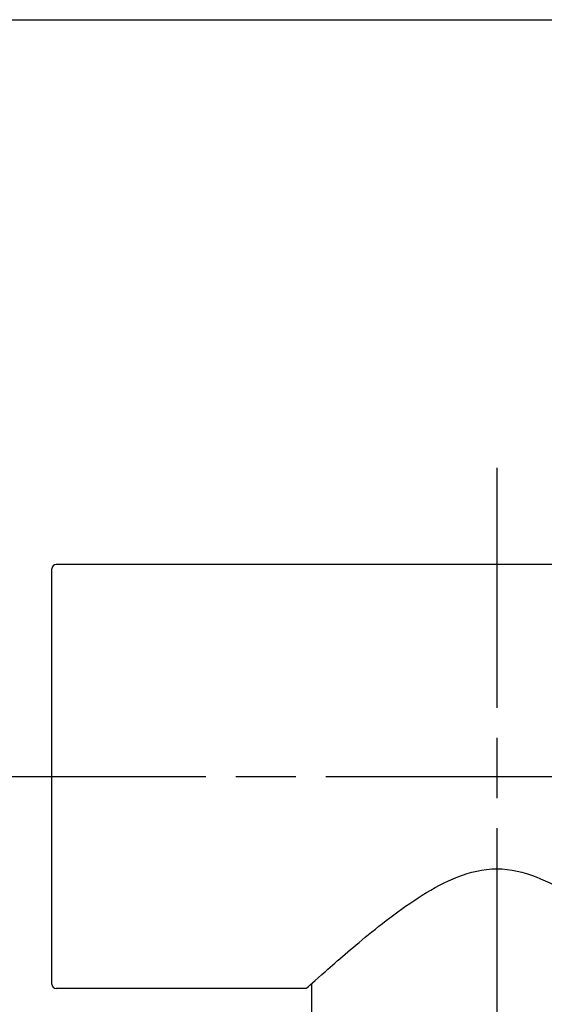
# Model space of a CAD drawing. Units: millimetres. Extents: x -4 to 578, y 16 to 404.
# Drawn here: x 100 to 125, y 358 to 404 of the extents above; entities that cross this region are included whole.
import ezdxf

# ---------------------------------------------------------------- set-up
doc = ezdxf.new("R2010")
doc.units = ezdxf.units.MM
doc.header["$LTSCALE"] = 2
doc.linetypes.add('CHAIN', pattern=[0.3543, 0.2362, -0.0295, 0.0591, -0.0295])
doc.linetypes.add('DASH_DOT', pattern=[0.182, 0.1181, -0.0295, 0.0049, -0.0295])
doc.layers.add('Centerline (ISO)', color=1, linetype='DASH_DOT', lineweight=25, true_color=0xff0000)
doc.layers.add('Visible (ISO)', color=7, linetype='Continuous', lineweight=25, true_color=0x00003f)
doc.layers.add('Sketch Geometry (ANSI)', color=7, linetype='Continuous', lineweight=25)

# ---------------------------------------------------------------- blocks, each defined once
blk = doc.blocks.new('Borders Default Border')
at = {"layer": 'Sketch Geometry (ANSI)', "flags": 128}
blk.add_lwpolyline([(8, 8), (8, 202), (289, 202), (289, 8), (8, 8)], dxfattribs=at)

msp = doc.modelspace()

# ---------------------------------------------------------------- linework, layer by layer
at = {"layer": 'Centerline (ISO)', "linetype": 'CHAIN', "ltscale": 23.990969}
for p, q in [((122.5145, 382.8645), (122.5145, 209.5216)), ((97.4487, 368.3008), (251.3145, 368.3008))]:
    msp.add_line(p, q, dxfattribs=at)
at = {"layer": 'Visible (ISO)'}
for p, q in [((101.5145, 358.5008), (101.5145, 378.1008)), ((136.3145, 378.3008), (101.7145, 378.3008)), ((113.5145, 358.3008), (101.7145, 358.3008)), ((113.7645, 358.5252), (113.7645, 324.7008))]:
    msp.add_line(p, q, dxfattribs=at)
for centre, start, end in [((101.7145, 378.1008), 90, 180), ((101.7145, 358.5008), 180, 270)]:
    msp.add_arc(centre, 0.2, start, end, dxfattribs=at)
msp.add_open_spline([(113.5145, 358.3008), (113.5145, 358.3008), (113.7739, 358.5362), (114.7227, 359.3754), (115.4092, 359.9756), (116.9493, 361.2462), (117.9229, 362.0245), (119.525, 363.0316), (120.0815, 363.3379), (121.2491, 363.7939), (121.8605, 363.9419), (122.5145, 363.9419), (123.1684, 363.9419), (123.7798, 363.7939), (124.9474, 363.3379), (125.504, 363.0316), (127.106, 362.0245), (128.0796, 361.2462), (129.6197, 359.9756), (130.3062, 359.3754), (131.255, 358.5362), (131.5145, 358.3008), (131.5145, 358.3008)], degree=3, knots=[4.538657, 4.538657, 4.538657, 4.538657, 4.9027496, 4.9027496, 5.2668422, 5.2668422, 5.6591924, 5.6591924, 5.8553675, 5.8553675, 6.0515426, 6.0515426, 6.0515426, 6.2477177, 6.2477177, 6.4438929, 6.4438929, 6.8362431, 6.8362431, 7.2003357, 7.2003357, 7.5644283, 7.5644283, 7.5644283, 7.5644283], dxfattribs=at)

# ---------------------------------------------------------------- block references
at = {"xscale": 2, "yscale": 2, "zscale": 2}
msp.add_blockref('Borders Default Border', (0, 0), dxfattribs=at)

doc.saveas('drawing.dxf')
